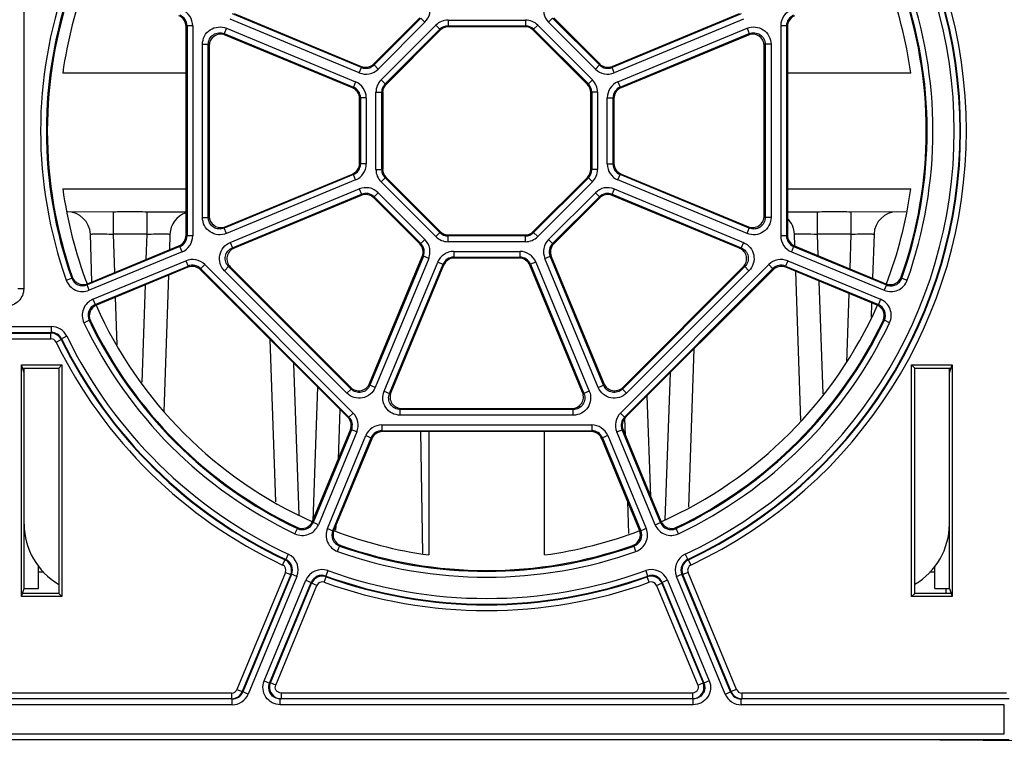
# Model space of a CAD drawing. Units: millimetres. Extents: x 0 to 86.4, y 0 to 55.9.
# Drawn here: x 44.6 to 48, y 6.9 to 9.4 of the extents above; entities that cross this region are included whole.
import ezdxf

# ---------------------------------------------------------------- set-up
doc = ezdxf.new("R2010")
doc.units = ezdxf.units.MM
doc.layers.add('SLD-0', color=7, linetype='Continuous')

msp = doc.modelspace()

# ---------------------------------------------------------------- linework, layer by layer
at = {"layer": 'SLD-0', "color": 7, "linetype": 'Continuous'}
for p, q in [((44.6545, 9.5326), (44.6545, 8.4403)), ((45.8152, 9.1873), (45.3687, 9.3722)), ((45.8229, 9.2057), (45.3764, 9.3907)), ((45.3821, 9.3918), (45.8221, 9.2095)), ((45.8657, 9.2182), (46.0244, 9.3769)), ((46.0282, 9.3762), (45.8664, 9.2144)), ((46.0423, 9.3621), (46.0282, 9.3762)), ((46.1223, 9.3696), (46.3901, 9.3696)), ((46.1223, 9.3696), (46.1223, 9.3496)), ((46.3901, 9.3696), (46.3901, 9.3496)), ((46.47, 9.3621), (46.4841, 9.3762)), ((46.6459, 9.2144), (46.4841, 9.3762)), ((46.4879, 9.3769), (46.6467, 9.2182)), ((47.136, 9.3907), (46.6894, 9.2057)), ((46.6902, 9.2095), (47.1303, 9.3918)), ((47.1436, 9.3722), (46.6971, 9.1873)), ((45.2162, 9.3472), (45.2194, 9.3494)), ((45.2162, 8.6257), (45.2162, 9.3472)), ((45.2393, 9.3494), (45.2194, 9.3494)), ((45.2194, 9.3494), (45.2194, 8.6235)), ((45.2393, 9.3494), (45.2393, 8.6235)), ((45.3558, 9.3412), (45.3482, 9.3227)), ((45.3558, 9.3412), (45.8023, 9.1562)), ((46.0423, 9.3621), (45.8805, 9.2003)), ((45.8905, 9.1627), (46.0799, 9.3521)), ((45.9047, 9.1486), (46.094, 9.3379)), ((46.0963, 9.3357), (45.9078, 9.1473)), ((46.0953, 9.3348), (45.9078, 9.1473)), ((46.0799, 9.3521), (46.094, 9.3379)), ((46.094, 9.3379), (46.0953, 9.3348)), ((46.0953, 9.3348), (46.1009, 9.3405)), ((46.1223, 9.3496), (46.3901, 9.3496)), ((46.1223, 9.3496), (46.1236, 9.3464)), ((46.3887, 9.3464), (46.1236, 9.3464)), ((46.3887, 9.3464), (46.3901, 9.3496)), ((46.417, 9.3347), (46.4183, 9.3379)), ((46.6045, 9.1473), (46.417, 9.3347)), ((46.4324, 9.3521), (46.4183, 9.3379)), ((46.4183, 9.3379), (46.6077, 9.1486)), ((46.4324, 9.3521), (46.6218, 9.1627)), ((46.6318, 9.2003), (46.47, 9.3621)), ((46.71, 9.1562), (47.1565, 9.3412)), ((47.1565, 9.3412), (47.1641, 9.3227)), ((47.293, 9.3494), (47.273, 9.3494)), ((47.273, 9.3494), (47.273, 8.6235)), ((47.293, 9.3494), (47.2962, 9.3472)), ((47.293, 9.3494), (47.293, 8.6235)), ((47.2962, 9.3472), (47.2962, 8.6257)), ((45.3482, 9.3227), (45.7947, 9.1377)), ((45.3482, 9.3227), (45.3514, 9.3179)), ((45.7915, 9.1356), (45.3514, 9.3179)), ((46.7176, 9.1377), (47.1641, 9.3227)), ((47.1609, 9.3179), (46.7208, 9.1356)), ((47.1609, 9.3179), (47.1641, 9.3227)), ((45.273, 9.2858), (45.293, 9.2858)), ((45.273, 8.6871), (45.273, 9.2858)), ((45.293, 9.2858), (45.2962, 9.281)), ((45.293, 8.6871), (45.293, 9.2858)), ((45.2962, 9.281), (45.2962, 8.6919)), ((47.2162, 9.281), (47.2194, 9.2858)), ((47.2162, 8.6919), (47.2162, 9.281)), ((47.2393, 9.2858), (47.2194, 9.2858)), ((47.2194, 9.2858), (47.2194, 8.6871)), ((47.2393, 9.2858), (47.2393, 8.6871)), ((45.8152, 9.1873), (45.8229, 9.2057)), ((45.8221, 9.2095), (45.8229, 9.2057)), ((45.8657, 9.2182), (45.8664, 9.2144)), ((45.8805, 9.2003), (45.8664, 9.2144)), ((46.6318, 9.2003), (46.6459, 9.2144)), ((46.6467, 9.2182), (46.6459, 9.2144)), ((46.6902, 9.2095), (46.6894, 9.2057)), ((46.6971, 9.1873), (46.6895, 9.2057)), ((45.2162, 9.1864), (44.7897, 9.1864)), ((45.8905, 9.1627), (45.9047, 9.1486)), ((46.6218, 9.1627), (46.6077, 9.1486)), ((47.7226, 9.1864), (47.2962, 9.1864)), ((45.7915, 9.1356), (45.7947, 9.1377)), ((45.8023, 9.1562), (45.7947, 9.1378)), ((45.8962, 9.1204), (45.897, 9.1274)), ((45.897, 9.1274), (45.9023, 9.1404)), ((45.9023, 9.1404), (45.9078, 9.1473)), ((45.9078, 9.1473), (45.9047, 9.1486)), ((46.6045, 9.1473), (46.6077, 9.1486)), ((46.71, 9.1562), (46.7176, 9.1378)), ((46.7208, 9.1356), (46.7176, 9.1377)), ((45.8162, 9.0987), (45.8194, 9.1008)), ((45.8162, 8.8742), (45.8162, 9.0987)), ((45.8393, 9.1008), (45.8194, 9.1008)), ((45.8194, 9.1008), (45.8194, 8.872)), ((45.8393, 9.1008), (45.8393, 8.872)), ((45.873, 9.1203), (45.893, 9.1203)), ((45.873, 8.8525), (45.873, 9.1203)), ((45.8961, 9.119), (45.893, 9.1203)), ((45.893, 8.8525), (45.893, 9.1203)), ((45.8961, 9.119), (45.8962, 9.1208)), ((45.8962, 9.1208), (45.8962, 8.8539)), ((46.6162, 9.119), (46.6194, 9.1203)), ((46.6162, 8.8539), (46.6162, 9.119)), ((46.6393, 9.1203), (46.6194, 9.1203)), ((46.6194, 9.1203), (46.6194, 8.8525)), ((46.6393, 9.1203), (46.6393, 8.8525)), ((46.673, 9.1008), (46.693, 9.1008)), ((46.673, 8.872), (46.673, 9.1008)), ((46.6962, 9.0987), (46.693, 9.1009)), ((46.693, 8.872), (46.693, 9.1009)), ((46.6962, 9.0987), (46.6962, 8.8742)), ((45.8162, 8.8742), (45.8194, 8.872)), ((45.8393, 8.872), (45.8194, 8.872)), ((46.673, 8.872), (46.693, 8.872)), ((46.6962, 8.8742), (46.693, 8.872)), ((45.7947, 8.8351), (45.3482, 8.6502)), ((45.3514, 8.655), (45.7915, 8.8373)), ((45.7915, 8.8373), (45.7947, 8.8351)), ((45.8023, 8.8167), (45.7947, 8.8351)), ((45.873, 8.8525), (45.893, 8.8525)), ((45.8905, 8.8102), (45.9047, 8.8243)), ((45.8962, 8.8539), (45.893, 8.8525)), ((45.9079, 8.8256), (45.9047, 8.8243)), ((46.094, 8.6349), (45.9047, 8.8243)), ((45.9079, 8.8256), (46.0953, 8.6381)), ((46.417, 8.6381), (46.6045, 8.8256)), ((46.6077, 8.8243), (46.4183, 8.6349)), ((46.6045, 8.8256), (46.6077, 8.8243)), ((46.6218, 8.8102), (46.6077, 8.8243)), ((46.6162, 8.8539), (46.6194, 8.8525)), ((46.6393, 8.8525), (46.6194, 8.8525)), ((46.71, 8.8167), (46.7176, 8.8351)), ((46.7208, 8.8373), (46.7176, 8.8351)), ((47.1641, 8.6502), (46.7176, 8.8351)), ((46.7208, 8.8373), (47.1609, 8.655)), ((44.7897, 8.7864), (45.2162, 8.7864)), ((45.8023, 8.8167), (45.3558, 8.6317)), ((46.0799, 8.6208), (45.8905, 8.8102)), ((46.6218, 8.8102), (46.4324, 8.6208)), ((47.1565, 8.6317), (46.71, 8.8167)), ((47.2962, 8.7864), (47.7226, 8.7864)), ((45.3687, 8.6006), (45.8152, 8.7856)), ((45.3764, 8.5822), (45.8229, 8.7671)), ((45.8221, 8.7634), (45.3821, 8.5811)), ((45.8152, 8.7856), (45.8229, 8.7671)), ((45.8221, 8.7634), (45.8229, 8.7671)), ((45.8657, 8.7547), (45.8664, 8.7585)), ((46.0244, 8.5959), (45.8657, 8.7547)), ((45.8805, 8.7726), (45.8664, 8.7585)), ((45.8664, 8.7585), (46.0282, 8.5967)), ((45.8805, 8.7726), (46.0423, 8.6108)), ((46.47, 8.6108), (46.6318, 8.7726)), ((46.4841, 8.5967), (46.6459, 8.7585)), ((46.6467, 8.7547), (46.4879, 8.5959)), ((46.6318, 8.7726), (46.6459, 8.7585)), ((46.6467, 8.7547), (46.6459, 8.7585)), ((46.6894, 8.7671), (47.136, 8.5822)), ((46.6902, 8.7634), (46.6894, 8.7671)), ((46.6971, 8.7856), (46.6895, 8.7671)), ((47.1303, 8.5811), (46.6902, 8.7634)), ((46.6971, 8.7856), (47.1436, 8.6006)), ((44.965, 8.7059), (44.8067, 8.706)), ((44.965, 8.6292), (44.965, 8.7064)), ((45.0804, 8.7064), (45.0804, 8.6292)), ((45.2162, 8.7059), (45.0804, 8.7059)), ((45.273, 8.6871), (45.293, 8.6871)), ((45.2962, 8.6919), (45.293, 8.6871)), ((47.2194, 8.6871), (47.2162, 8.6919)), ((47.2393, 8.6871), (47.2194, 8.6871)), ((47.4002, 8.7059), (47.2962, 8.7059)), ((47.4002, 8.6292), (47.4002, 8.7064)), ((47.5156, 8.7064), (47.5156, 8.6292)), ((47.7056, 8.706), (47.5156, 8.7059)), ((45.3514, 8.655), (45.3482, 8.6502)), ((45.3558, 8.6317), (45.3482, 8.6502)), ((47.1565, 8.6317), (47.1641, 8.6502)), ((47.1641, 8.6502), (47.1609, 8.655)), ((44.8908, 8.4642), (44.8851, 8.6292)), ((45.0804, 8.6292), (44.965, 8.6292)), ((44.9696, 8.4968), (44.965, 8.6292)), ((45.0804, 8.6292), (45.0774, 8.5415)), ((45.1604, 8.6292), (45.1585, 8.5751)), ((45.2194, 8.6235), (45.2162, 8.6256)), ((45.2393, 8.6235), (45.2194, 8.6235)), ((46.0799, 8.6208), (46.094, 8.6349)), ((46.0953, 8.6381), (46.094, 8.6349)), ((46.1236, 8.6264), (46.1223, 8.6232)), ((46.3901, 8.6232), (46.1223, 8.6232)), ((46.1223, 8.6033), (46.1223, 8.6232)), ((46.1236, 8.6264), (46.3887, 8.6264)), ((46.3887, 8.6264), (46.3901, 8.6232)), ((46.3901, 8.6033), (46.3901, 8.6232)), ((46.417, 8.6381), (46.4183, 8.6349)), ((46.4324, 8.6208), (46.4183, 8.6349)), ((47.293, 8.6235), (47.273, 8.6235)), ((47.2962, 8.6256), (47.293, 8.6235)), ((47.3217, 8.5888), (47.3203, 8.6292)), ((47.5156, 8.6292), (47.4002, 8.6292)), ((47.4028, 8.5548), (47.4002, 8.6292)), ((47.5156, 8.6292), (47.5115, 8.5098)), ((47.5956, 8.6292), (47.5903, 8.4771)), ((45.1947, 8.5866), (44.8736, 8.4536)), ((44.8755, 8.4578), (45.1915, 8.5887)), ((45.1947, 8.5866), (45.1915, 8.5887)), ((45.2023, 8.5682), (45.1947, 8.5866)), ((45.3687, 8.6006), (45.3764, 8.5822)), ((45.3764, 8.5822), (45.382, 8.5811)), ((46.0244, 8.5959), (46.0282, 8.5967)), ((46.0423, 8.6108), (46.0282, 8.5967)), ((46.3901, 8.6033), (46.1223, 8.6033)), ((46.47, 8.6108), (46.4841, 8.5967)), ((46.4879, 8.5959), (46.4841, 8.5967)), ((47.1303, 8.5811), (47.136, 8.5822)), ((47.1436, 8.6006), (47.136, 8.5822)), ((47.3176, 8.5866), (47.31, 8.5682)), ((47.3208, 8.5887), (47.3176, 8.5866)), ((47.3176, 8.5866), (47.6388, 8.4536)), ((47.3208, 8.5887), (47.6368, 8.4578)), ((45.2023, 8.5682), (44.8812, 8.4351)), ((45.8508, 8.1123), (46.0331, 8.5524)), ((46.0369, 8.5532), (45.8519, 8.1066)), ((46.0331, 8.5524), (46.0369, 8.5532)), ((46.0553, 8.5455), (46.0369, 8.5531)), ((46.1417, 8.5496), (46.3706, 8.5496)), ((46.1439, 8.5464), (46.1417, 8.5496)), ((46.1418, 8.5696), (46.3706, 8.5696)), ((46.1418, 8.5696), (46.1418, 8.5496)), ((46.3684, 8.5464), (46.3706, 8.5496)), ((46.3706, 8.5696), (46.3706, 8.5496)), ((46.457, 8.5455), (46.4755, 8.5531)), ((46.4792, 8.5524), (46.4755, 8.5532)), ((46.6604, 8.1066), (46.4755, 8.5532)), ((46.4793, 8.5524), (46.6615, 8.1123)), ((47.31, 8.5682), (47.6311, 8.4351)), ((44.8941, 8.404), (45.2152, 8.5371)), ((44.9017, 8.3856), (45.2229, 8.5186)), ((45.2221, 8.5148), (44.9061, 8.3839)), ((45.2152, 8.5371), (45.2229, 8.5186)), ((45.2221, 8.5148), (45.2229, 8.5186)), ((45.2805, 8.5241), (45.2664, 8.5099)), ((45.2805, 8.5241), (45.7938, 8.0108)), ((45.3493, 8.5029), (45.3634, 8.517)), ((45.3634, 8.517), (45.3691, 8.5159)), ((45.7868, 8.0937), (45.3634, 8.517)), ((45.3691, 8.5159), (45.7856, 8.0994)), ((46.0553, 8.5455), (45.8704, 8.099)), ((45.9015, 8.0861), (46.0864, 8.5326)), ((45.9199, 8.0785), (46.1049, 8.525)), ((46.107, 8.5218), (45.9247, 8.0817)), ((46.0864, 8.5326), (46.1049, 8.525)), ((46.107, 8.5218), (46.1049, 8.525)), ((46.3684, 8.5464), (46.1439, 8.5464)), ((46.4053, 8.5218), (46.4075, 8.525)), ((46.5876, 8.0817), (46.4053, 8.5218)), ((46.4259, 8.5326), (46.4075, 8.525)), ((46.4075, 8.525), (46.5924, 8.0785)), ((46.4259, 8.5326), (46.6109, 8.0861)), ((46.642, 8.099), (46.457, 8.5455)), ((46.7185, 8.0108), (47.2318, 8.5241)), ((47.1489, 8.517), (46.7256, 8.0937)), ((46.7267, 8.0994), (47.1432, 8.5159)), ((47.1433, 8.5159), (47.1489, 8.517)), ((47.163, 8.5029), (47.1489, 8.517)), ((47.2318, 8.5241), (47.2459, 8.5099)), ((47.2894, 8.5186), (47.6106, 8.3856)), ((47.2894, 8.5186), (47.2902, 8.5148)), ((47.2971, 8.5371), (47.2895, 8.5186)), ((47.6062, 8.3839), (47.2902, 8.5148)), ((47.2971, 8.5371), (47.6182, 8.404)), ((44.8206, 8.4771), (44.8225, 8.4815)), ((45.1554, 8.4872), (45.139, 8.016)), ((45.2657, 8.5062), (45.2664, 8.51)), ((45.7759, 7.9959), (45.2657, 8.5062)), ((45.2664, 8.51), (45.7797, 7.9967)), ((45.7726, 8.0796), (45.3493, 8.5029)), ((46.7327, 7.9967), (47.2459, 8.51)), ((47.2467, 8.5062), (46.7364, 7.9959)), ((47.163, 8.5029), (46.7397, 8.0796)), ((47.2459, 8.51), (47.2467, 8.5062)), ((47.3427, 7.9854), (47.3248, 8.5005)), ((47.6898, 8.4815), (47.6917, 8.4771)), ((44.8018, 8.4705), (44.8206, 8.4771)), ((44.8736, 8.4536), (44.8755, 8.4578)), ((44.8812, 8.4351), (44.8736, 8.4536)), ((45.0743, 8.4536), (45.0626, 8.1177)), ((47.4195, 8.0772), (47.4059, 8.4669)), ((47.6388, 8.4536), (47.6311, 8.4351)), ((47.6369, 8.4578), (47.6388, 8.4536)), ((47.6917, 8.4771), (47.7105, 8.4705)), ((44.6545, 8.4403), (44.6345, 8.4403)), ((47.5085, 8.4244), (47.5001, 8.1853)), ((44.8941, 8.404), (44.9017, 8.3856)), ((44.9061, 8.3839), (44.9017, 8.3856)), ((44.9784, 8.2461), (44.9726, 8.4115)), ((47.5873, 8.3918), (47.5855, 8.3414)), ((47.6106, 8.3856), (47.6063, 8.3839)), ((47.6182, 8.404), (47.6106, 8.3856)), ((43.9726, 8.3096), (44.7499, 8.3096)), ((44.7499, 8.3096), (44.7499, 8.2896)), ((44.8629, 8.3229), (44.881, 8.3315)), ((44.8853, 8.3298), (44.881, 8.3315)), ((47.6314, 8.3315), (47.627, 8.3298)), ((47.6494, 8.3229), (47.6314, 8.3315)), ((43.9726, 8.2896), (44.7499, 8.2896)), ((43.9733, 8.2874), (44.7486, 8.2874)), ((44.7486, 8.2874), (44.7499, 8.2896)), ((44.7486, 8.2675), (44.7486, 8.2874)), ((44.8038, 8.276), (44.7858, 8.2672)), ((43.9733, 8.2675), (44.7486, 8.2675)), ((44.7665, 8.2563), (44.7844, 8.2651)), ((44.7844, 8.2651), (44.7858, 8.2673)), ((45.5262, 7.7031), (45.5066, 8.2652)), ((46.9729, 8.2324), (46.9538, 7.6856)), ((44.6469, 8.1769), (44.7866, 8.1769)), ((44.6562, 8.1493), (44.6469, 8.1769)), ((44.6469, 7.376), (44.6469, 8.1769)), ((44.7762, 8.1664), (44.7866, 8.1769)), ((44.7866, 8.1769), (44.7866, 7.376)), ((45.6077, 7.6589), (45.5894, 8.1824)), ((47.7257, 8.1769), (47.8654, 8.1769)), ((47.7362, 8.1664), (47.7257, 8.1769)), ((47.7257, 7.376), (47.7257, 8.1769)), ((47.8562, 8.1493), (47.8654, 8.1769)), ((47.8654, 8.1769), (47.8654, 7.376)), ((44.6504, 8.1664), (44.7762, 8.1664)), ((44.6562, 7.4036), (44.6562, 8.1664)), ((44.7762, 8.1664), (44.7762, 7.3864)), ((46.8901, 8.1496), (46.8723, 7.6414)), ((47.7362, 8.1664), (47.8619, 8.1664)), ((47.7362, 7.3864), (47.7362, 8.1664)), ((47.8562, 7.4036), (47.8562, 8.1664)), ((45.8508, 8.1123), (45.8519, 8.1066)), ((45.8704, 8.099), (45.8519, 8.1066)), ((46.642, 8.099), (46.6604, 8.1066)), ((46.6604, 8.1066), (46.6615, 8.1123)), ((45.6708, 8.101), (45.6546, 7.6363)), ((45.7726, 8.0796), (45.7868, 8.0937)), ((45.7856, 8.0993), (45.7868, 8.0937)), ((45.9015, 8.0861), (45.9199, 8.0785)), ((45.9199, 8.0785), (45.9247, 8.0817)), ((46.5876, 8.0817), (46.5924, 8.0785)), ((46.6109, 8.0861), (46.5924, 8.0785)), ((46.7256, 8.0937), (46.7267, 8.0993)), ((46.7397, 8.0796), (46.7256, 8.0937)), ((46.8231, 7.7223), (46.8109, 8.0704)), ((45.748, 8.0238), (45.742, 7.8496)), ((45.7938, 8.0108), (45.7797, 7.9967)), ((45.9568, 8.0232), (45.9616, 8.0264)), ((46.5555, 8.0232), (45.9568, 8.0232)), ((45.9568, 8.0033), (45.9568, 8.0232)), ((46.5555, 8.0033), (45.9568, 8.0033)), ((45.9616, 8.0264), (46.5507, 8.0264)), ((46.5507, 8.0264), (46.5555, 8.0232)), ((46.5555, 8.0033), (46.5555, 8.0232)), ((46.7185, 8.0108), (46.7327, 7.9967)), ((45.7797, 7.9967), (45.7759, 7.9959)), ((45.8932, 7.9696), (46.6191, 7.9696)), ((45.8932, 7.9696), (45.8932, 7.9496)), ((46.6191, 7.9696), (46.6191, 7.9496)), ((46.7364, 7.9959), (46.7327, 7.9967)), ((46.7358, 7.9331), (46.7337, 7.9923)), ((45.6537, 7.6364), (45.7845, 7.9524)), ((45.7883, 7.9532), (45.6553, 7.632)), ((45.8068, 7.9455), (45.6738, 7.6244)), ((45.7883, 7.9532), (45.7846, 7.9524)), ((45.8068, 7.9455), (45.7883, 7.9531)), ((45.8932, 7.9496), (46.6191, 7.9496)), ((45.8954, 7.9464), (45.8932, 7.9496)), ((46.6169, 7.9464), (45.8954, 7.9464)), ((46.027, 7.9464), (46.0344, 7.5246)), ((46.0562, 7.9464), (46.0562, 7.52)), ((46.4562, 7.52), (46.4562, 7.9464)), ((46.6191, 7.9496), (46.617, 7.9464)), ((46.7055, 7.9455), (46.724, 7.9531)), ((46.8386, 7.6244), (46.7055, 7.9455)), ((46.7278, 7.9524), (46.724, 7.9532)), ((46.857, 7.632), (46.724, 7.9532)), ((46.7278, 7.9524), (46.8587, 7.6364)), ((45.7049, 7.6115), (45.8379, 7.9326)), ((45.7233, 7.6038), (45.8563, 7.925)), ((45.8585, 7.9218), (45.7276, 7.6058)), ((45.8379, 7.9326), (45.8563, 7.925)), ((45.8585, 7.9218), (45.8563, 7.925)), ((46.656, 7.925), (46.6539, 7.9218)), ((46.7848, 7.6058), (46.6539, 7.9218)), ((46.6745, 7.9326), (46.656, 7.925)), ((46.656, 7.925), (46.789, 7.6038)), ((46.6745, 7.9326), (46.8075, 7.6115)), ((46.7476, 7.5944), (46.7438, 7.7048)), ((45.6553, 7.632), (45.6536, 7.6364)), ((45.6738, 7.6244), (45.6553, 7.632)), ((46.8386, 7.6244), (46.857, 7.632)), ((46.8587, 7.6364), (46.857, 7.632)), ((45.5926, 7.5932), (45.6012, 7.6112)), ((45.6012, 7.6112), (45.5995, 7.6156)), ((45.7049, 7.6115), (45.7233, 7.6038)), ((45.7276, 7.6057), (45.7233, 7.6038)), ((45.734, 7.6213), (45.7334, 7.6056)), ((46.789, 7.6038), (46.7848, 7.6057)), ((46.8075, 7.6115), (46.789, 7.6038)), ((46.9128, 7.6156), (46.9111, 7.6112)), ((46.9197, 7.5932), (46.9111, 7.6112)), ((45.7402, 7.5321), (45.7469, 7.5509)), ((45.7512, 7.5528), (45.7469, 7.5509)), ((46.7655, 7.5509), (46.7611, 7.5528)), ((46.7722, 7.5321), (46.7655, 7.5509)), ((45.5499, 7.4853), (45.5584, 7.5034)), ((45.5612, 7.5045), (45.5584, 7.5034)), ((45.5697, 7.5226), (45.5612, 7.5045)), ((46.9426, 7.5226), (46.9511, 7.5045)), ((46.9539, 7.5034), (46.9511, 7.5045)), ((46.9624, 7.4853), (46.9539, 7.5034)), ((44.7062, 7.4036), (44.7062, 7.4806)), ((44.7246, 7.4607), (44.7062, 7.4607)), ((45.5599, 7.4596), (45.3923, 7.0549)), ((45.5599, 7.4596), (45.5783, 7.4519)), ((45.7064, 7.4659), (45.6997, 7.4471)), ((46.8059, 7.4659), (46.8127, 7.4471)), ((46.9524, 7.4596), (46.934, 7.4519)), ((47.1201, 7.0549), (46.9524, 7.4596)), ((47.8062, 7.4603), (47.7873, 7.4603)), ((47.8062, 7.4036), (47.8062, 7.4806)), ((45.5783, 7.4519), (45.4107, 7.0473)), ((45.5812, 7.4531), (45.4128, 7.0465)), ((45.5996, 7.4454), (45.4313, 7.0389)), ((45.4867, 7.0848), (45.6307, 7.4325)), ((45.5051, 7.0771), (45.6492, 7.4249)), ((45.5812, 7.4531), (45.5783, 7.4519)), ((45.5996, 7.4454), (45.5812, 7.453)), ((45.6307, 7.4325), (45.6492, 7.4249)), ((45.6504, 7.4221), (45.6492, 7.4249)), ((45.6941, 7.4256), (45.7008, 7.4444)), ((45.7008, 7.4444), (45.6996, 7.4472)), ((46.8127, 7.4472), (46.8115, 7.4444)), ((46.8183, 7.4256), (46.8115, 7.4444)), ((46.8631, 7.4249), (46.8619, 7.4221)), ((46.8631, 7.4249), (47.0072, 7.0771)), ((46.8816, 7.4325), (46.8632, 7.4249)), ((46.8816, 7.4325), (47.0256, 7.0848)), ((46.9127, 7.4454), (46.9312, 7.453)), ((47.0811, 7.0389), (46.9127, 7.4454)), ((47.0995, 7.0466), (46.9312, 7.453)), ((46.934, 7.4519), (46.9312, 7.453)), ((47.1016, 7.0473), (46.934, 7.4519)), ((44.6469, 7.376), (44.6562, 7.4036)), ((44.6562, 7.4036), (44.7062, 7.4036)), ((45.5078, 7.0779), (45.6504, 7.4221)), ((45.5263, 7.0702), (45.6689, 7.4144)), ((45.6689, 7.4144), (45.6504, 7.4221)), ((46.8435, 7.4144), (46.8619, 7.4221)), ((46.8435, 7.4144), (46.986, 7.0702)), ((46.8619, 7.4221), (47.0045, 7.0779)), ((47.8062, 7.4036), (47.8562, 7.4036)), ((47.8444, 7.4036), (47.8444, 7.3864)), ((47.8562, 7.4036), (47.8654, 7.376)), ((44.7866, 7.376), (44.6469, 7.376)), ((44.7762, 7.3864), (44.6504, 7.3864)), ((44.7762, 7.3864), (44.7866, 7.376)), ((47.7362, 7.3864), (47.7257, 7.376)), ((47.8654, 7.376), (47.7257, 7.376)), ((47.8619, 7.3864), (47.7362, 7.3864)), ((45.4867, 7.0848), (45.5051, 7.0771)), ((47.0256, 7.0848), (47.0072, 7.0771)), ((45.3923, 7.0549), (45.4107, 7.0473)), ((45.5051, 7.0771), (45.5078, 7.0779)), ((45.5263, 7.0702), (45.5078, 7.0779)), ((46.986, 7.0702), (47.0045, 7.0779)), ((47.0045, 7.0779), (47.0072, 7.0771)), ((47.1201, 7.0549), (47.1016, 7.0473)), ((45.3738, 7.0426), (44.1972, 7.0426)), ((45.3738, 7.0226), (44.1972, 7.0226)), ((45.3758, 7.0219), (44.1972, 7.0219)), ((45.3738, 7.0426), (45.3738, 7.0226)), ((45.3738, 7.0226), (45.3758, 7.0219)), ((45.3758, 7.0019), (45.3758, 7.0219)), ((45.4107, 7.0473), (45.4128, 7.0465)), ((45.4313, 7.0389), (45.4128, 7.0466)), ((45.5422, 7.0219), (45.5448, 7.0226)), ((46.9702, 7.0219), (45.5422, 7.0219)), ((45.5422, 7.0019), (45.5422, 7.0219)), ((46.9675, 7.0426), (45.5448, 7.0426)), ((45.5448, 7.0426), (45.5448, 7.0226)), ((46.9675, 7.0226), (45.5448, 7.0226)), ((46.9675, 7.0426), (46.9675, 7.0226)), ((46.9675, 7.0226), (46.9702, 7.0219)), ((46.9702, 7.0019), (46.9702, 7.0219)), ((47.0811, 7.0389), (47.0995, 7.0466)), ((47.0995, 7.0466), (47.1016, 7.0473)), ((47.1365, 7.0219), (47.1385, 7.0226)), ((48.0627, 7.0219), (47.1365, 7.0219)), ((47.1365, 7.0019), (47.1365, 7.0219)), ((48.0537, 7.0426), (47.1385, 7.0426)), ((47.1385, 7.0426), (47.1385, 7.0226)), ((48.0533, 7.0226), (47.1385, 7.0226)), ((45.3758, 7.0019), (44.1972, 7.0019)), ((46.9702, 7.0019), (45.5422, 7.0019)), ((48.0462, 7.0019), (47.1365, 7.0019)), ((48.0462, 6.9019), (48.0462, 7.0019)), ((44.1972, 6.9019), (48.0462, 6.9019)), ((44.1972, 6.8819), (48.063, 6.8819)), ((47.6727, 6.8819), (48.3987, 6.8756))]:
    msp.add_line(p, q, dxfattribs=at)
for centre, radius, start, end in [((46.2562, 8.9864), 1.6368, 295.1231, 64.877), ((46.2562, 8.9864), 1.639, 295.1953, 64.8047), ((46.2562, 8.9864), 1.659, 295.1953, 64.8047), ((46.2562, 8.9864), 1.6168, 295.1234, 64.8766), ((46.2562, 8.9864), 1.5432, 160.4659, 199.5341), ((46.2562, 8.9864), 1.48, 159.0493, 172.2336), ((46.2562, 8.9864), 1.48, 7.7664, 20.9507), ((46.2562, 8.9864), 1.5432, 340.4659, 19.5341), ((46.2562, 8.9864), 1.5232, 160.4654, 199.5341), ((46.2562, 8.9864), 1.52, 160.5976, 199.4024), ((46.2562, 8.9864), 1.52, 340.5976, 19.4024), ((46.2562, 8.9864), 1.5232, 340.4655, 19.5345), ((45.1794, 9.3494), 0.0599, 359.9914, 67.5086), ((46, 9.4044), 0.0599, 314.9914, 22.5086), ((46.5124, 9.4044), 0.0599, 157.4914, 225.0086), ((47.3329, 9.3494), 0.0599, 112.5008, 179.9992), ((45.1762, 9.3472), 0.04, 0.0104, 67.4896), ((45.1795, 9.3494), 0.0399, 359.9264, 67.5448), ((46.1223, 9.3097), 0.0599, 89.9979, 135.0021), ((46.3901, 9.3097), 0.0599, 44.9978, 90.0022), ((47.3328, 9.3494), 0.0399, 112.4445, 180.0541), ((47.3361, 9.3472), 0.04, 112.4813, 180.0187), ((46.1222, 9.3098), 0.0399, 89.957, 135.0303), ((46.1236, 9.3063), 0.0402, 119.7785, 134.6953), ((46.1236, 9.3062), 0.0402, 104.7998, 119.7109), ((46.1236, 9.3059), 0.0405, 90.0304, 104.7641), ((46.3887, 9.3065), 0.04, 45.007, 89.993), ((46.3901, 9.3098), 0.0399, 44.9689, 90.043), ((45.3361, 9.281), 0.0399, 67.4234, 180.0766), ((47.1762, 9.281), 0.0399, 359.9893, 112.5107), ((45.8382, 9.2426), 0.0599, 247.4914, 315.0086), ((45.8374, 9.2464), 0.04, 247.4813, 315.0187), ((45.8382, 9.2426), 0.0399, 247.44, 315.045), ((46.6742, 9.2426), 0.0599, 224.9914, 292.5086), ((46.6742, 9.2426), 0.0399, 224.9402, 292.545), ((46.6749, 9.2464), 0.04, 225.0104, 292.4896), ((45.9329, 9.1203), 0.0599, 134.9978, 180.0022), ((46.5794, 9.1203), 0.0599, 359.9978, 45.0022), ((45.7762, 9.0987), 0.04, 0.0104, 67.4896), ((45.7795, 9.1009), 0.0399, 359.9264, 67.5448), ((45.7794, 9.1009), 0.0599, 359.9914, 67.5086), ((45.9328, 9.1204), 0.0399, 134.9689, 180.043), ((45.9362, 9.1189), 0.0401, 135.0162, 154.4627), ((46.5762, 9.119), 0.04, 0.007, 44.993), ((46.5795, 9.1204), 0.0399, 359.9688, 45.043), ((46.7329, 9.1009), 0.0599, 112.4914, 180.0086), ((46.7328, 9.1009), 0.0399, 112.4397, 180.045), ((46.7361, 9.0987), 0.04, 112.4813, 180.0187), ((45.9366, 9.1191), 0.0405, 177.939, 180.0447), ((45.7762, 8.8742), 0.04, 292.4813, 0.0187), ((45.7795, 8.872), 0.0399, 292.4397, 0.045), ((45.7794, 8.872), 0.0599, 292.4914, 0.0086), ((46.7329, 8.872), 0.0599, 179.9914, 247.5086), ((46.7328, 8.872), 0.0399, 179.9264, 247.5448), ((46.7361, 8.8742), 0.04, 180.0104, 247.4896), ((45.9329, 8.8525), 0.0599, 179.9978, 225.0022), ((45.9328, 8.8525), 0.0399, 179.9688, 225.043), ((45.9361, 8.8539), 0.04, 180.007, 224.993), ((46.5762, 8.8539), 0.04, 314.9871, 0.0129), ((46.5795, 8.8525), 0.0399, 314.9689, 0.043), ((46.5794, 8.8525), 0.0599, 314.9978, 0.0022), ((46.2562, 8.9864), 1.48, 187.7664, 200.9508), ((45.8382, 8.7302), 0.0599, 44.9914, 112.5086), ((46.6742, 8.7302), 0.0599, 67.4914, 135.0086), ((46.2562, 8.9864), 1.48, 339.0493, 352.2336), ((45.8374, 8.7264), 0.04, 45.0104, 112.4896), ((45.8382, 8.7303), 0.0399, 44.9402, 112.545), ((46.6742, 8.7303), 0.0399, 67.44, 135.045), ((46.6749, 8.7264), 0.04, 67.4813, 135.0187), ((44.8051, 8.6264), 0.08, 2.0001, 90.0014), ((45.2403, 8.6264), 0.08, 107.7504, 178), ((45.3361, 8.6919), 0.0399, 179.9893, 292.5107), ((47.1762, 8.6919), 0.0399, 247.4234, 0.0766), ((47.6755, 8.6264), 0.08, 90, 178), ((47.2403, 8.6264), 0.08, 2, 45.9996), ((45.1762, 8.6257), 0.04, 292.4813, 0.0187), ((45.1795, 8.6235), 0.0399, 292.475, 0.0736), ((45.1794, 8.6235), 0.0599, 292.4913, 0.0087), ((46.1223, 8.6632), 0.0599, 224.9978, 270.0022), ((46.1222, 8.6631), 0.0399, 224.9689, 270.043), ((46.1236, 8.6664), 0.04, 225.007, 269.993), ((46.3887, 8.6664), 0.04, 270.007, 314.993), ((46.3901, 8.6631), 0.0399, 269.9688, 315.043), ((46.3901, 8.6632), 0.0599, 269.9978, 315.0022), ((47.3329, 8.6235), 0.0599, 180.0009, 247.4991), ((47.3328, 8.6235), 0.0399, 179.9467, 247.5558), ((47.3361, 8.6257), 0.04, 180.0104, 247.4896), ((45.9962, 8.5677), 0.04, 337.4813, 45.0187), ((46, 8.5685), 0.0399, 337.44, 45.045), ((46, 8.5684), 0.0599, 337.4914, 45.0086), ((46.5124, 8.5684), 0.0599, 134.9914, 202.5086), ((46.5123, 8.5685), 0.0399, 134.9402, 202.545), ((46.5162, 8.5677), 0.04, 135.0104, 202.4896), ((45.3973, 8.5442), 0.0399, 112.4234, 225.0766), ((46.1417, 8.5097), 0.0599, 89.9914, 157.5086), ((46.1417, 8.5098), 0.0399, 89.9398, 157.5448), ((46.3706, 8.5097), 0.0599, 22.4914, 90.0086), ((46.3706, 8.5098), 0.0399, 22.4397, 90.045), ((47.115, 8.5442), 0.0399, 314.9893, 67.5107), ((45.2382, 8.4817), 0.0599, 44.9914, 112.5086), ((45.2374, 8.4779), 0.04, 45.0104, 112.4896), ((45.2382, 8.4818), 0.0399, 44.9402, 112.545), ((46.1439, 8.5065), 0.04, 90.0104, 157.4896), ((46.3684, 8.5065), 0.04, 22.4813, 90.0187), ((47.2742, 8.4817), 0.0599, 67.4913, 135.0087), ((47.2742, 8.4818), 0.0399, 67.4749, 135.0602), ((47.2749, 8.4779), 0.04, 67.4813, 135.0187), ((44.8602, 8.4947), 0.04, 199.412, 292.4916), ((47.6521, 8.4947), 0.04, 247.4626, 340.635), ((44.8583, 8.4905), 0.0599, 199.5063, 292.5277), ((44.8582, 8.4904), 0.0398, 199.3891, 292.6276), ((44.917, 8.3487), 0.0599, 112.4721, 205.4939), ((44.9169, 8.3487), 0.0398, 112.3709, 205.6136), ((44.9214, 8.347), 0.04, 112.4626, 205.635), ((46.2562, 8.9864), 1.48, 204.0475, 245.9525), ((46.2562, 8.9864), 1.48, 294.0475, 335.9525), ((47.591, 8.347), 0.04, 334.412, 67.4916), ((47.5954, 8.3487), 0.0398, 334.3891, 67.6283), ((47.5953, 8.3487), 0.0599, 334.5056, 67.5283), ((44.75, 8.2497), 0.0599, 26.0579, 90.0071), ((46.2562, 8.9864), 1.5432, 205.4659, 244.5341), ((46.2562, 8.9864), 1.5232, 205.466, 244.5341), ((46.2562, 8.9864), 1.52, 205.5976, 244.4024), ((46.2562, 8.9864), 1.5232, 295.466, 334.5341), ((46.2562, 8.9864), 1.52, 295.5976, 334.4024), ((46.2562, 8.9864), 1.5432, 295.4659, 334.5341), ((44.7485, 8.2474), 0.04, 26.1609, 89.949), ((44.75, 8.2498), 0.0399, 26.0084, 90.0697), ((46.2562, 8.9864), 1.6168, 206.065, 244.8766), ((44.7486, 8.2475), 0.02, 26.1143, 89.9977), ((46.2562, 8.9864), 1.659, 206.112, 244.8047), ((46.2562, 8.9864), 1.639, 206.112, 244.8047), ((46.2562, 8.9864), 1.6368, 206.0647, 244.877), ((45.8139, 8.1276), 0.0399, 224.9893, 337.5107), ((46.6984, 8.1276), 0.0399, 202.4234, 315.0766), ((45.9616, 8.0664), 0.0399, 157.4234, 270.0766), ((46.5507, 8.0664), 0.0399, 269.9893, 22.5107), ((45.7514, 7.9684), 0.0599, 337.4913, 45.0087), ((46.7609, 7.9684), 0.0599, 134.9914, 202.5086), ((45.7476, 7.9677), 0.04, 337.4813, 45.0187), ((45.7515, 7.9685), 0.0399, 337.4749, 45.0602), ((45.8932, 7.9097), 0.0599, 89.9914, 157.5086), ((46.6191, 7.9097), 0.0599, 22.4913, 90.0087), ((46.7608, 7.9685), 0.0399, 134.9402, 202.545), ((46.7647, 7.9677), 0.04, 135.0104, 202.4896), ((46.6539, 7.9864), 0.08, 2, 4.0316), ((45.8932, 7.9098), 0.0399, 89.9264, 157.5448), ((45.8954, 7.9065), 0.04, 90.0104, 157.4896), ((46.617, 7.9065), 0.04, 22.4813, 90.0187), ((46.6191, 7.9098), 0.0399, 22.475, 90.0606), ((45.6167, 7.6516), 0.04, 244.412, 337.4916), ((45.6185, 7.6472), 0.0398, 244.3891, 337.6283), ((46.8939, 7.6472), 0.0398, 202.3709, 295.6136), ((46.8956, 7.6516), 0.04, 202.4626, 295.635), ((44.8962, 7.6264), 0.24, 180, 239.8098), ((45.6184, 7.6473), 0.0599, 244.5063, 337.5277), ((45.7602, 7.5885), 0.0599, 157.4721, 250.4939), ((45.7601, 7.5885), 0.0398, 157.3715, 250.6135), ((45.7645, 7.5905), 0.04, 157.4626, 250.635), ((46.2562, 8.9864), 1.48, 249.0493, 262.2336), ((46.2562, 8.9864), 1.48, 277.7664, 290.9508), ((46.7479, 7.5905), 0.04, 289.412, 22.4916), ((46.7522, 7.5885), 0.0398, 289.3891, 22.6276), ((46.7522, 7.5885), 0.0599, 289.5056, 22.5283), ((46.8939, 7.6473), 0.0599, 202.4721, 295.4939), ((47.6162, 7.6264), 0.24, 300.1902, 0), ((46.2562, 8.9864), 1.5432, 250.4659, 289.5341), ((46.2562, 8.9864), 1.5232, 250.466, 289.5341), ((46.2562, 8.9864), 1.52, 250.5976, 289.4024), ((45.5413, 7.4672), 0.04, 337.5842, 64.7242), ((45.5444, 7.4684), 0.0399, 337.4168, 64.9887), ((45.5443, 7.4683), 0.0599, 337.4787, 64.8977), ((46.968, 7.4683), 0.0599, 115.1021, 202.5215), ((46.9679, 7.4684), 0.0399, 115.0107, 202.6261), ((46.971, 7.4672), 0.04, 115.2758, 202.4158), ((45.5414, 7.4672), 0.02, 337.4842, 64.8205), ((45.6861, 7.4096), 0.0599, 70.1021, 157.5215), ((46.2562, 8.9864), 1.6168, 250.1234, 289.8766), ((46.8263, 7.4096), 0.0599, 22.4787, 109.8977), ((46.9709, 7.4672), 0.02, 115.1795, 202.5158), ((45.686, 7.4097), 0.0399, 70.011, 157.6261), ((45.6873, 7.4067), 0.04, 70.2758, 157.4157), ((45.6873, 7.4068), 0.02, 70.1795, 157.5158), ((46.2562, 8.9864), 1.659, 250.1953, 289.8047), ((46.2562, 8.9864), 1.6368, 250.1231, 289.877), ((46.2562, 8.9864), 1.639, 250.1953, 289.8052), ((46.825, 7.4067), 0.04, 22.5843, 109.7047), ((46.8263, 7.4097), 0.0399, 22.4168, 109.9883), ((46.825, 7.4068), 0.02, 22.4842, 109.8205), ((45.3738, 7.0626), 0.02, 269.9867, 337.4666), ((45.5448, 7.0626), 0.04, 157.5694, 269.968), ((46.9675, 7.0626), 0.04, 270.032, 22.4306), ((47.1385, 7.0626), 0.02, 202.5334, 270.0133), ((45.3738, 7.0626), 0.04, 270.0248, 337.5041), ((45.3759, 7.0619), 0.04, 269.938, 337.4215), ((45.3758, 7.0619), 0.06, 269.9765, 337.4768), ((47.1365, 7.0619), 0.06, 202.5231, 270.0235), ((47.1365, 7.0619), 0.04, 202.5468, 270.0754), ((47.1386, 7.0626), 0.04, 202.4959, 269.9752)]:
    msp.add_arc(centre, radius, start, end, dxfattribs=at)
for points, knots in [([(45.273, 9.2858), (45.273, 9.2955), (45.2779, 9.3153), (45.2982, 9.3377), (45.3267, 9.3479), (45.3469, 9.3449), (45.3558, 9.3412)], [0, 0, 0, 0, 0.25004, 0.499997, 0.749954, 1, 1, 1, 1]), ([(47.1565, 9.3412), (47.1655, 9.3449), (47.1856, 9.3479), (47.2141, 9.3377), (47.2345, 9.3153), (47.2393, 9.2955), (47.2393, 9.2858)], [0, 0, 0, 0, 0.250044, 0.500002, 0.74996, 1, 1, 1, 1]), ([(45.293, 9.2858), (45.2929, 9.2923), (45.2962, 9.3055), (45.3097, 9.3205), (45.3288, 9.3273), (45.3422, 9.3252), (45.3482, 9.3227)], [0, 0, 0, 0, 0.25, 0.499998, 0.749997, 1, 1, 1, 1]), ([(47.1641, 9.3227), (47.1701, 9.3252), (47.1835, 9.3273), (47.2026, 9.3205), (47.2162, 9.3055), (47.2194, 9.2923), (47.2194, 9.2858)], [0, 0, 0, 0, 0.250002, 0.500001, 0.749999, 1, 1, 1, 1]), ([(45.3558, 8.6317), (45.3469, 8.628), (45.3267, 8.625), (45.2982, 8.6352), (45.2779, 8.6576), (45.273, 8.6774), (45.273, 8.6871)], [0, 0, 0, 0, 0.250044, 0.500002, 0.74996, 1, 1, 1, 1]), ([(45.3482, 8.6502), (45.3422, 8.6477), (45.3288, 8.6456), (45.3097, 8.6524), (45.2962, 8.6674), (45.2929, 8.6806), (45.293, 8.6871)], [0, 0, 0, 0, 0.250002, 0.500002, 0.75, 1, 1, 1, 1]), ([(47.2393, 8.6871), (47.2393, 8.6774), (47.2345, 8.6576), (47.2141, 8.6352), (47.1856, 8.625), (47.1655, 8.628), (47.1565, 8.6317)], [0, 0, 0, 0, 0.25004, 0.499997, 0.749954, 1, 1, 1, 1]), ([(47.2194, 8.6871), (47.2194, 8.6806), (47.2162, 8.6674), (47.2026, 8.6524), (47.1835, 8.6456), (47.1701, 8.6477), (47.1641, 8.6502)], [0, 0, 0, 0, 0.25, 0.499998, 0.749997, 1, 1, 1, 1]), ([(44.8851, 8.6292), (44.885, 8.6298), (44.8882, 8.6296), (44.8917, 8.6303), (44.8995, 8.6303), (44.9091, 8.6304), (44.9212, 8.6303), (44.94, 8.63), (44.9548, 8.6296), (44.965, 8.6292)], [0, 0, 0, 0, 0.019914, 0.07668, 0.168887, 0.293152, 0.44459, 0.617424, 1, 1, 1, 1]), ([(45.0804, 8.6292), (45.0906, 8.6296), (45.1055, 8.63), (45.1243, 8.6303), (45.1364, 8.6304), (45.1459, 8.6303), (45.1538, 8.6303), (45.1572, 8.6296), (45.1604, 8.6298), (45.1604, 8.6292)], [0, 0, 0, 0, 0.382571, 0.555408, 0.706848, 0.831112, 0.923319, 0.980083, 1, 1, 1, 1]), ([(47.3203, 8.6292), (47.3203, 8.6296), (47.3223, 8.6297), (47.3232, 8.6299), (47.3242, 8.63)], [0, 0, 0, 0, 0.263869, 1, 1, 1, 1]), ([(47.3242, 8.63), (47.3338, 8.6307), (47.3592, 8.6303), (47.3846, 8.6298), (47.4002, 8.6292)], [0, 0, 0, 0, 0.381835, 1, 1, 1, 1]), ([(47.5156, 8.6292), (47.5258, 8.6296), (47.5407, 8.63), (47.5595, 8.6303), (47.5716, 8.6304), (47.5811, 8.6303), (47.589, 8.6303), (47.5924, 8.6296), (47.5956, 8.6298), (47.5956, 8.6292)], [0, 0, 0, 0, 0.382571, 0.555408, 0.706848, 0.831112, 0.923319, 0.980083, 1, 1, 1, 1]), ([(45.3493, 8.5029), (45.3424, 8.5098), (45.3319, 8.5272), (45.3304, 8.5575), (45.3434, 8.5848), (45.3597, 8.5969), (45.3687, 8.6006)], [0, 0, 0, 0, 0.25004, 0.499997, 0.749955, 1, 1, 1, 1]), ([(45.3634, 8.517), (45.3588, 8.5216), (45.3518, 8.5332), (45.3507, 8.5534), (45.3594, 8.5717), (45.3704, 8.5797), (45.3764, 8.5822)], [0, 0, 0, 0, 0.25, 0.499997, 0.749997, 1, 1, 1, 1]), ([(47.136, 8.5822), (47.142, 8.5797), (47.1529, 8.5717), (47.1616, 8.5534), (47.1606, 8.5332), (47.1535, 8.5216), (47.1489, 8.517)], [0, 0, 0, 0, 0.250002, 0.500002, 0.75, 1, 1, 1, 1]), ([(47.1436, 8.6006), (47.1526, 8.5969), (47.169, 8.5848), (47.1819, 8.5575), (47.1804, 8.5272), (47.1699, 8.5098), (47.163, 8.5029)], [0, 0, 0, 0, 0.250044, 0.500002, 0.74996, 1, 1, 1, 1]), ([(47.6311, 8.4351), (47.6385, 8.432), (47.6549, 8.4289), (47.6791, 8.4342), (47.6992, 8.4486), (47.7078, 8.4629), (47.7105, 8.4705)], [0, 0, 0, 0, 0.250025, 0.500001, 0.749976, 1, 1, 1, 1]), ([(47.6388, 8.4536), (47.6437, 8.4515), (47.6546, 8.4494), (47.6708, 8.4529), (47.6842, 8.4626), (47.6899, 8.4721), (47.6917, 8.4771)], [0, 0, 0, 0, 0.250003, 0.5, 0.749997, 1, 1, 1, 1]), ([(44.6545, 8.4403), (44.6545, 8.4325), (44.6514, 8.4167), (44.638, 8.3968), (44.6181, 8.3834), (44.6023, 8.3803), (44.5945, 8.3803)], [0, 0, 0, 0, 0.250039, 0.500008, 0.749971, 1, 1, 1, 1]), ([(45.8519, 8.1066), (45.8494, 8.1006), (45.8414, 8.0897), (45.8231, 8.081), (45.8029, 8.082), (45.7913, 8.0891), (45.7868, 8.0937)], [0, 0, 0, 0, 0.250002, 0.500002, 0.75, 1, 1, 1, 1]), ([(46.7256, 8.0937), (46.721, 8.0891), (46.7094, 8.082), (46.6892, 8.081), (46.6709, 8.0897), (46.6629, 8.1006), (46.6604, 8.1066)], [0, 0, 0, 0, 0.25, 0.499997, 0.749997, 1, 1, 1, 1]), ([(45.8704, 8.099), (45.8666, 8.09), (45.8546, 8.0736), (45.8272, 8.0607), (45.7969, 8.0622), (45.7795, 8.0727), (45.7726, 8.0796)], [0, 0, 0, 0, 0.250044, 0.500002, 0.74996, 1, 1, 1, 1]), ([(45.9568, 8.0033), (45.9471, 8.0033), (45.9273, 8.0082), (45.9049, 8.0285), (45.8947, 8.057), (45.8977, 8.0771), (45.9015, 8.0861)], [0, 0, 0, 0, 0.25004, 0.499997, 0.749954, 1, 1, 1, 1]), ([(45.9568, 8.0232), (45.9503, 8.0232), (45.9371, 8.0264), (45.9221, 8.04), (45.9153, 8.0591), (45.9174, 8.0725), (45.9199, 8.0785)], [0, 0, 0, 0, 0.25, 0.499998, 0.749997, 1, 1, 1, 1]), ([(46.6109, 8.0861), (46.6146, 8.0771), (46.6176, 8.057), (46.6074, 8.0285), (46.585, 8.0082), (46.5652, 8.0033), (46.5555, 8.0033)], [0, 0, 0, 0, 0.250044, 0.500002, 0.74996, 1, 1, 1, 1]), ([(46.5924, 8.0785), (46.5949, 8.0725), (46.597, 8.0591), (46.5902, 8.04), (46.5752, 8.0264), (46.562, 8.0232), (46.5555, 8.0232)], [0, 0, 0, 0, 0.250002, 0.500001, 0.749999, 1, 1, 1, 1]), ([(46.7397, 8.0796), (46.7328, 8.0727), (46.7154, 8.0622), (46.6852, 8.0607), (46.6578, 8.0736), (46.6457, 8.09), (46.642, 8.099)], [0, 0, 0, 0, 0.25004, 0.499997, 0.749955, 1, 1, 1, 1]), ([(45.5422, 7.0019), (45.5325, 7.0019), (45.5127, 7.0068), (45.4902, 7.0271), (45.4799, 7.0557), (45.483, 7.0758), (45.4867, 7.0848)], [0, 0, 0, 0, 0.250041, 0.500009, 0.749971, 1, 1, 1, 1]), ([(47.0256, 7.0848), (47.0294, 7.0758), (47.0324, 7.0557), (47.0221, 7.0271), (46.9996, 7.0068), (46.9799, 7.0019), (46.9702, 7.0019)], [0, 0, 0, 0, 0.250028, 0.499989, 0.749958, 1, 1, 1, 1]), ([(45.5422, 7.0219), (45.5357, 7.0219), (45.5225, 7.0251), (45.5075, 7.0387), (45.5006, 7.0577), (45.5027, 7.0712), (45.5051, 7.0771)], [0, 0, 0, 0, 0.249994, 0.499963, 0.749956, 1, 1, 1, 1]), ([(45.5448, 7.0426), (45.5415, 7.0426), (45.535, 7.0442), (45.5275, 7.051), (45.524, 7.0605), (45.525, 7.0672), (45.5263, 7.0702)], [0, 0, 0, 0, 0.250028, 0.500003, 0.749971, 1, 1, 1, 1]), ([(46.986, 7.0702), (46.9873, 7.0672), (46.9883, 7.0605), (46.9849, 7.051), (46.9774, 7.0442), (46.9708, 7.0426), (46.9675, 7.0426)], [0, 0, 0, 0, 0.250029, 0.499998, 0.749972, 1, 1, 1, 1]), ([(47.0072, 7.0771), (47.0097, 7.0712), (47.0117, 7.0577), (47.0048, 7.0387), (46.9898, 7.0251), (46.9766, 7.0219), (46.9702, 7.0219)], [0, 0, 0, 0, 0.250042, 0.500035, 0.750005, 1, 1, 1, 1])]:
    msp.add_open_spline(points, degree=3, knots=knots, dxfattribs=at)
for points in [[(45.8999, 9.1362), (45.8976, 9.1314), (45.8963, 9.1259), (45.8961, 9.1205)], [(45.9078, 9.1473), (45.9078, 9.1473), (45.9078, 9.1473), (45.9078, 9.1473)], [(45.0804, 8.7059), (45.0612, 8.7059), (45.0227, 8.7071), (44.9843, 8.7059), (44.965, 8.7059)], [(47.5156, 8.7059), (47.4964, 8.7059), (47.4579, 8.7071), (47.4195, 8.7059), (47.4002, 8.7059)]]:
    msp.add_open_spline(points, degree=3, dxfattribs=at)

doc.saveas('drawing.dxf')
